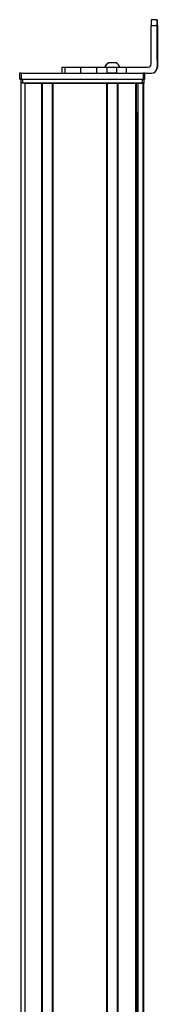
# Model space of a CAD drawing. Extents: x -133 to 1375, y -1290 to 2090.
# Drawn here: x 1306 to 1375, y 1245 to 1742 of the extents above; entities that cross this region are included whole.
import ezdxf

# ---------------------------------------------------------------- set-up
doc = ezdxf.new("R2010")
doc.units = 0
doc.layers.get('0').update_dxf_attribs({"linetype": 'CONTINUOUS'})

msp = doc.modelspace()

# ---------------------------------------------------------------- linework, layer by layer
at = {"color": 7, "ltscale": 0.075}
for p, q in [((1375.324219, 1742.042725), (1372.324219, 1742.042725)), ((1372.317627, 1739.042725), (1375.317627, 1739.042725)), ((1327.159912, 1718.042725), (1327.159912, 1715.042725)), ((1328.600708, 1718.042725), (1328.600708, 1715.042725)), ((1336.669678, 1715.042725), (1336.669678, 1718.042725)), ((1344.846558, 1715.042725), (1344.846558, 1718.042725)), ((1349.90625, 1718.042725), (1349.90625, 1715.042725)), ((1354.962402, 1715.042725), (1354.962402, 1718.042725)), ((1359.826782, 1715.042725), (1359.826782, 1718.042725)), ((1305.77832, 1715.042725), (1305.77832, 1712.042725)), ((1306.77832, 1712.042725), (1306.77832, 1715.042725)), ((1368.177734, 1715.042725), (1368.177734, 1712.042725)), ((1369.177734, 1712.042725), (1369.177734, 1715.042725))]:
    msp.add_line(p, q, dxfattribs=at)
at = {"color": 7, "ltscale": 0.000943}
for p, q in [((1375.324219, 1742.042725), (1375.361938, 1742.042725)), ((1375.38916, 1742.042725), (1375.42688, 1742.042725))]:
    msp.add_line(p, q, dxfattribs=at)
at = {"color": 7, "ltscale": 0.000681}
msp.add_line((1375.361938, 1742.042725), (1375.38916, 1742.042725), dxfattribs=at)
at = {"color": 7, "ltscale": 0.4875}
msp.add_line((1372.317627, 1719.542725), (1372.317627, 1739.042725), dxfattribs=at)
at = {"color": 7}
for p, q in [((1375.317627, 1739.042725), (1375.317627, 1718.042725)), ((1375.433472, 1739.042725), (1375.433472, 1718.042725)), ((1306.77832, 1715.042725), (1368.177734, 1715.042725)), ((1306.77832, 1712.042725), (1368.177734, 1712.042725)), ((1307.404175, 1712.042725), (1367.803589, 1712.042725)), ((1306.604248, -649.880127), (1306.604248, 1710.042725)), ((1367.803589, 1710.042725), (1307.404175, 1710.042725)), ((1308.604248, -648.065796), (1308.604248, 1710.042725)), ((1316.953979, -647.957275), (1316.953979, 1710.042725)), ((1317.253906, -647.957275), (1317.253906, 1710.042725)), ((1322.354004, -647.957275), (1322.354004, 1710.042725)), ((1322.654053, -647.957275), (1322.654053, 1710.042725)), ((1322.654053, 1710.042725), (1349.896606, 1710.042725)), ((1349.896606, -647.957275), (1349.896606, 1710.042725)), ((1350.196533, -647.957275), (1350.196533, 1710.042725)), ((1355.296631, -647.957275), (1355.296631, 1710.042725)), ((1355.59668, -647.957275), (1355.59668, 1710.042725)), ((1364.552368, -647.957275), (1364.552368, 1710.042725)), ((1364.852295, -647.957275), (1364.852295, 1710.042725)), ((1365.749878, -647.957275), (1365.749878, 1710.042725)), ((1368.225952, -649.187378), (1368.225952, 1710.042725)), ((1368.603516, -649.880249), (1368.603516, 1710.042725)), ((1365.527588, -647.957275), (1365.527588, 1695.042725))]:
    msp.add_line(p, q, dxfattribs=at)
at = {"color": 7, "ltscale": 0.35}
for p, q in [((1375.368408, 1739.042725), (1375.368408, 1725.042725)), ((1375.38269, 1725.042725), (1375.38269, 1739.042725))]:
    msp.add_line(p, q, dxfattribs=at)
at = {"color": 7, "ltscale": 0.000357}
for p, q in [((1375.368408, 1739.042725), (1375.38269, 1739.042725)), ((1375.368408, 1725.042725), (1375.38269, 1725.042725))]:
    msp.add_line(p, q, dxfattribs=at)
at = {"color": 7, "ltscale": 0.03602}
msp.add_line((1327.159912, 1718.042725), (1328.600708, 1718.042725), dxfattribs=at)
at = {"color": 7, "ltscale": 0.192999}
msp.add_line((1328.600708, 1718.042725), (1336.320679, 1718.042725), dxfattribs=at)
at = {"color": 7, "ltscale": 0.008725}
for p, q in [((1336.320679, 1718.042725), (1336.669678, 1718.042725)), ((1336.669678, 1715.042725), (1336.320679, 1715.042725))]:
    msp.add_line(p, q, dxfattribs=at)
at = {"color": 7, "ltscale": 0.204422}
for p, q in [((1336.669678, 1718.042725), (1344.846558, 1718.042725)), ((1336.669678, 1715.042725), (1344.846558, 1715.042725))]:
    msp.add_line(p, q, dxfattribs=at)
at = {"color": 7, "ltscale": 0.003342}
for p, q in [((1344.846558, 1718.042725), (1344.980225, 1718.042725)), ((1344.846558, 1715.042725), (1344.980225, 1715.042725))]:
    msp.add_line(p, q, dxfattribs=at)
at = {"color": 7, "ltscale": 0.123151}
for p, q in [((1344.980225, 1718.042725), (1349.90625, 1718.042725)), ((1344.980225, 1715.042725), (1349.90625, 1715.042725))]:
    msp.add_line(p, q, dxfattribs=at)
at = {"color": 7, "ltscale": 0.063165}
for p, q in [((1349.90625, 1718.042725), (1352.432861, 1718.042725)), ((1352.432861, 1715.042725), (1349.90625, 1715.042725))]:
    msp.add_line(p, q, dxfattribs=at)
at = {"color": 7, "ltscale": 0.001736}
msp.add_line((1350.739014, 1720.242676), (1350.669556, 1720.24292), dxfattribs=at)
at = {"color": 7, "ltscale": 0.000311}
msp.add_line((1350.751465, 1720.242676), (1350.739014, 1720.242676), dxfattribs=at)
at = {"color": 7, "ltscale": 0.089978}
msp.add_line((1354.351318, 1720.242676), (1350.752197, 1720.242676), dxfattribs=at)
at = {"color": 7, "ltscale": 0.063239}
for p, q in [((1352.432861, 1718.042725), (1354.962402, 1718.042725)), ((1354.962402, 1715.042725), (1352.432861, 1715.042725))]:
    msp.add_line(p, q, dxfattribs=at)
at = {"color": 7, "ltscale": 0.006775}
msp.add_line((1354.622314, 1720.242676), (1354.351318, 1720.242676), dxfattribs=at)
at = {"color": 7, "ltscale": 0.121609}
for p, q in [((1354.962402, 1718.042725), (1359.826782, 1718.042725)), ((1354.962402, 1715.042725), (1359.826782, 1715.042725))]:
    msp.add_line(p, q, dxfattribs=at)
at = {"color": 7, "ltscale": 0.274771}
msp.add_line((1359.826782, 1718.042725), (1370.817627, 1718.042725), dxfattribs=at)
at = {"color": 7, "ltscale": 0.002896}
msp.add_line((1375.433472, 1718.042725), (1375.317627, 1718.042725), dxfattribs=at)
at = {"color": 7, "ltscale": 0.025}
for p, q in [((1306.77832, 1715.042725), (1305.77832, 1715.042725)), ((1306.77832, 1712.042725), (1305.77832, 1712.042725)), ((1306.404175, 1712.042725), (1307.404175, 1712.042725)), ((1367.803589, 1712.042725), (1368.803589, 1712.042725)), ((1369.177734, 1715.042725), (1368.177734, 1715.042725)), ((1369.177734, 1712.042725), (1368.177734, 1712.042725)), ((1307.404175, 1710.042725), (1306.404175, 1710.042725)), ((1368.803589, 1710.042725), (1367.803589, 1710.042725))]:
    msp.add_line(p, q, dxfattribs=at)
at = {"color": 7, "ltscale": 0.05}
for p, q in [((1306.404175, 1712.042725), (1306.404175, 1710.042725)), ((1307.404175, 1710.042725), (1307.404175, 1712.042725)), ((1367.803589, 1712.042725), (1367.803589, 1710.042725)), ((1368.803589, 1710.042725), (1368.803589, 1712.042725)), ((1308.604248, 1710.042725), (1306.604248, 1710.042725))]:
    msp.add_line(p, q, dxfattribs=at)
at = {"color": 7, "ltscale": 0.312271}
msp.add_line((1359.826782, 1715.042725), (1372.317627, 1715.042725), dxfattribs=at)
at = {"color": 7, "ltscale": 0.002899}
msp.add_line((1372.317627, 1715.042725), (1372.433594, 1715.042725), dxfattribs=at)
at = {"color": 7, "ltscale": 0.208743}
msp.add_line((1308.604248, 1710.042725), (1316.953979, 1710.042725), dxfattribs=at)
at = {"color": 7, "ltscale": 0.007498}
for p, q in [((1317.253906, 1710.042725), (1316.953979, 1710.042725)), ((1350.196533, 1710.042725), (1349.896606, 1710.042725)), ((1364.852295, 1710.042725), (1364.552368, 1710.042725)), ((1368.603516, 1710.042725), (1368.303589, 1710.042725))]:
    msp.add_line(p, q, dxfattribs=at)
at = {"color": 7, "ltscale": 0.127502}
for p, q in [((1317.253906, 1710.042725), (1322.354004, 1710.042725)), ((1350.196533, 1710.042725), (1355.296631, 1710.042725))]:
    msp.add_line(p, q, dxfattribs=at)
at = {"color": 7, "ltscale": 0.007501}
for p, q in [((1322.654053, 1710.042725), (1322.354004, 1710.042725)), ((1355.59668, 1710.042725), (1355.296631, 1710.042725))]:
    msp.add_line(p, q, dxfattribs=at)
at = {"color": 7, "ltscale": 0.024481}
msp.add_line((1351.666504, 1710.042725), (1350.687256, 1710.042725), dxfattribs=at)
at = {"color": 7, "ltscale": 0.075519}
msp.add_line((1354.687256, 1710.042725), (1351.666504, 1710.042725), dxfattribs=at)
at = {"color": 7, "ltscale": 0.223892}
msp.add_line((1355.59668, 1710.042725), (1364.552368, 1710.042725), dxfattribs=at)
at = {"color": 7, "ltscale": 0.005557}
msp.add_line((1365.749878, 1710.042725), (1365.527588, 1710.042725), dxfattribs=at)
at = {"color": 7, "ltscale": 0.061902}
msp.add_line((1365.749878, 1710.042725), (1368.225952, 1710.042725), dxfattribs=at)
at = {"color": 7, "ltscale": 0.001941}
msp.add_line((1368.303589, 1710.042725), (1368.225952, 1710.042725), dxfattribs=at)
at = {"color": 7, "ltscale": 0.018152}
msp.add_line((1364.852295, 1695.042725), (1365.578369, 1695.042725), dxfattribs=at)
at = {"color": 7}
for centre, radius, start, end in [((1768.388306, 1739.905029), 396.070653, 179.690734, 180.124714), ((1771.312988, 1739.907471), 395.995397, 179.691035, 180.12511), ((1772.101074, 1739.908936), 396.718447, 179.691827, 180.12511), ((979.437378, 1739.907471), 395.996132, 359.874893, 0.308959), ((1352.604492, 1716.711914), 4.026311, 118.722826, 160.697494), ((1352.687256, 1716.711914), 4.026311, 118.724097, 160.697863), ((1352.687256, 1716.711914), 4.026311, 19.30214, 61.275901), ((1370.817627, 1719.542725), 1.500002, 270.000093, 359.999931), ((1372.317627, 1718.042725), 2.999999, 270.000025, 0.000023), ((1372.433594, 1718.042725), 2.999999, 270.000127, 0.000018)]:
    msp.add_arc(centre, radius, start, end, dxfattribs=at)
for centre, major_axis, start_param, end_param in [((1375.361938, 1739.042725), (0, 3), 4.7123889804, 6.2831853072), ((1375.375488, 1725.042725), (0, -3.25), 4.7123889804, 6.2831853072), ((1375.375488, 1725.042725), (0, -3.25), 0, 1.5707963268)]:
    msp.add_ellipse(centre, major_axis=major_axis, ratio=0.002184, start_param=start_param, end_param=end_param, dxfattribs=at)

doc.saveas('drawing.dxf')
